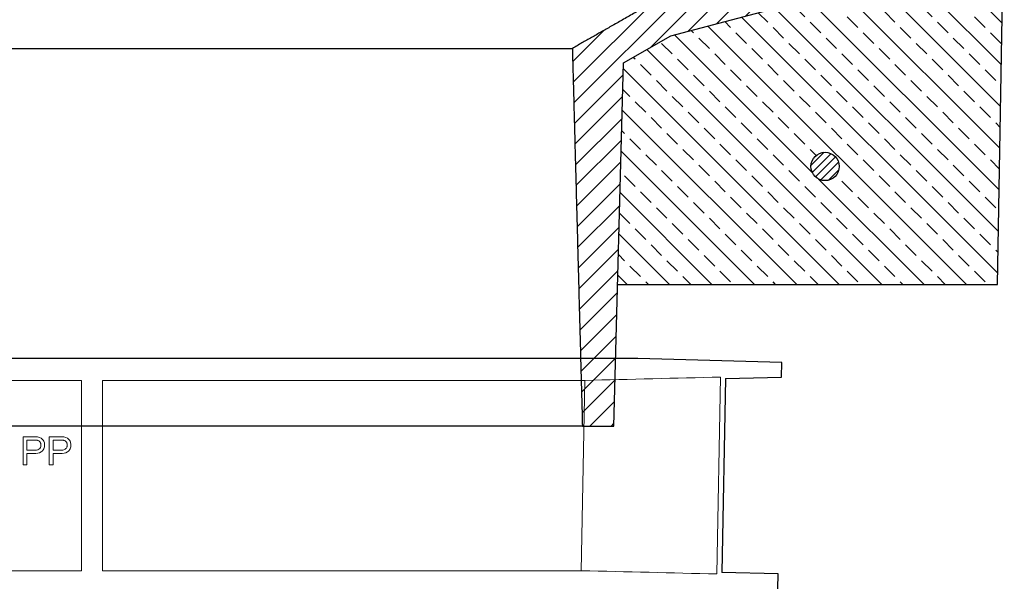
# Model space of a CAD drawing. Units: millimetres. Extents: x 9295 to 20793, y 22163 to 24938.
# Drawn here: x 10481 to 10689, y 23632 to 23751 of the extents above; entities that cross this region are included whole.
import ezdxf

# ---------------------------------------------------------------- set-up
doc = ezdxf.new("R2010")
doc.units = ezdxf.units.MM
doc.header["$LTSCALE"] = 10
for name, color, linetype, lineweight in [('AM_8', 1, 'Continuous', 25), ('DUENN-18', 152, 'Continuous', 5), ('SICHTBAR', 7, 'Continuous', 25)]:
    doc.layers.add(name, color=color, linetype=linetype, lineweight=lineweight)

# ---------------------------------------------------------------- blocks, each defined once
blk = doc.blocks.new('geri')
at = {"layer": 'AM_8'}
h = blk.add_hatch(dxfattribs=at)
h.set_pattern_fill('ANSI33', color=256, angle=90, style=0)
h.paths.add_polyline_path([(620.57, 623.23), (621.82, 694.58), (551.42, 675.88), (541.4, 670.16), (540.15, 623.23)])
edge = h.paths.add_edge_path(flags=16)
edge.add_arc((584.07, 648.23), 3, -188.941, 11.4592, ccw=False)
edge.add_arc((584.07, 648.23), 3, 11.4592, 171.059, ccw=False)
blk = doc.blocks.new('ztr')
at = {"layer": 'AM_8'}
h = blk.add_hatch(dxfattribs=at)
h.set_pattern_fill('_U', color=256, scale=1.2, angle=45, style=0, pattern_type=0)
h.set_pattern_definition([(45, (-1292.5451, -1337.4526), (-0.84852814, 0.84852814), [])])
edge = h.paths.add_edge_path()
edge.add_arc((584.07, 648.23), 3, 11.4592, 276.7335)
edge.add_arc((584.07, 648.23), 3, 276.7335, 371.4592)

msp = doc.modelspace()

# ---------------------------------------------------------------- hatches: boundary and pattern name
at = {"layer": 'AM_8'}
h = msp.add_hatch(dxfattribs=at)
h.set_pattern_fill('ANSI31', color=256, scale=25.4, style=0)
h.set_pattern_definition([(45, (10134.2062, 23080.7315), (-2.245064, 2.245064), [])])
edge = h.paths.add_edge_path()
edge.add_ellipse((10183.51, 23811.28), major_axis=(0.09, -2.5), ratio=1, start_angle=0, end_angle=88)
edge.add_line((10186.01, 23811.28), (10186.01, 23819.26))
edge.add_ellipse((10183.51, 23819.26), major_axis=(2.5, 0), ratio=1, start_angle=0, end_angle=70)
edge.add_line((10184.37, 23821.61), (10175.78, 23824.73))
edge.add_ellipse((10176.63, 23827.08), major_axis=(-0.86, -2.35), ratio=1, start_angle=291.5, end_angle=360, ccw=False)
edge.add_line((10174.13, 23827.02), (10174, 23832.28))
edge.add_line((10174, 23832.28), (10165.11, 23844.98))
edge.add_line((10165.11, 23844.98), (10162.36, 23844.98))
edge.add_line((10162.36, 23844.98), (10160.57, 23776.98))
edge.add_line((10160.57, 23776.98), (10161.31, 23734.98))
edge.add_line((10161.31, 23734.98), (10161.31, 23734.98))
edge.add_line((10161.31, 23734.98), (10167.51, 23734.98))
edge.add_line((10167.51, 23734.98), (10171.71, 23728.98))
edge.add_line((10171.71, 23728.98), (10211.91, 23752.19))
edge.add_line((10211.91, 23752.19), (10228.92, 23747.63))
edge.add_line((10228.92, 23747.63), (10238.83, 23741.91))
edge.add_line((10238.83, 23741.91), (10240.06, 23694.98))
edge.add_line((10240.06, 23694.98), (10240.84, 23664.98))
edge.add_line((10240.84, 23664.98), (10247.42, 23664.98))
edge.add_line((10247.42, 23664.98), (10249.51, 23744.98))
edge.add_line((10249.51, 23744.98), (10232.01, 23755.08))
edge.add_line((10232.01, 23755.08), (10177.43, 23769.71))
edge.add_spline(control_points=[(10177.43, 23769.71), (10177.22, 23769.76), (10177.03, 23769.84), (10176.66, 23770.05), (10176.49, 23770.18), (10176.11, 23770.55), (10175.92, 23770.82), (10175.65, 23771.41), (10175.58, 23771.73), (10175.57, 23772.06)], knot_values=[-0.321484, -0.321484, -0.321484, -0.321484, -0.258403, -0.258403, -0.195322, -0.195322, -0.097661, -0.097661, 0, 0, 0, 0], degree=3, periodic=0)
edge.add_line((10175.57, 23772.06), (10174.69, 23805.99))
edge.add_ellipse((10177.18, 23806.06), major_axis=(-2.5, -0.07), ratio=1, start_angle=270.5, end_angle=360, ccw=False)
edge.add_line((10177.1, 23808.55), (10183.6, 23808.78))
edge = h.paths.add_edge_path()
edge.add_line((10674.24, 23824.73), (10645.65, 23814.33))
edge.add_ellipse((10646.51, 23811.98), major_axis=(-0.86, 2.35), ratio=1, start_angle=0, end_angle=158)
edge.add_line((10646.42, 23809.48), (10672.92, 23808.55))
edge.add_ellipse((10672.84, 23806.06), major_axis=(0.09, 2.5), ratio=1, start_angle=270.5, end_angle=360, ccw=False)
edge.add_line((10675.33, 23805.99), (10674.46, 23772.53))
edge.add_spline(control_points=[(10674.46, 23772.53), (10674.45, 23772.32), (10674.42, 23772.11), (10674.3, 23771.7), (10674.22, 23771.51), (10673.95, 23771.05), (10673.73, 23770.8), (10673.21, 23770.41), (10672.92, 23770.26), (10672.6, 23770.18)], knot_values=[-0.322055, -0.322055, -0.322055, -0.322055, -0.25868, -0.25868, -0.195309, -0.195309, -0.09763, -0.09763, 0, 0, 0, 0], degree=3, periodic=0)
edge.add_spline(control_points=[(10672.6, 23770.18), (10640.55, 23761.65), (10615.74, 23755.08)], knot_values=[4.987876, 4.987876, 4.987876, 11.415813, 11.415813, 11.415813], weights=[1.01525, 1.01853, 1.004937], degree=2, periodic=0)
edge.add_spline(control_points=[(10615.74, 23755.08), (10606.46, 23749.78), (10598.01, 23744.98)], knot_values=[0, 0, 0, 2.040612, 2.040612, 2.040612], weights=[1, 1.001159, 1], degree=2, periodic=0)
edge.add_line((10598.01, 23744.98), (10600.14, 23664.98))
edge.add_line((10600.14, 23664.98), (10606.8, 23664.98))
edge.add_line((10606.8, 23664.98), (10607.59, 23694.98))
edge.add_line((10607.59, 23694.98), (10608.84, 23741.91))
edge.add_spline(control_points=[(10608.84, 23741.91), (10613.72, 23744.69), (10618.87, 23747.63)], knot_values=[0, 0, 0, 1.154324, 1.154324, 1.154324], weights=[1, 1.000344, 1], degree=2, periodic=0)
edge.add_spline(control_points=[(10618.87, 23747.63), (10648.74, 23755.54), (10689.26, 23766.33)], knot_values=[0, 0, 0, 7.849737, 7.849737, 7.849737], weights=[1, 1.017256, 1.010786], degree=2, periodic=0)
edge.add_line((10689.26, 23766.33), (10689.26, 23766.33))
edge.add_line((10689.26, 23766.33), (10689.45, 23776.98))
edge.add_line((10689.45, 23776.98), (10687.65, 23845.4))
edge.add_line((10687.65, 23845.4), (10680.37, 23845.4))
edge.add_line((10680.37, 23845.4), (10676.18, 23838.14))
edge.add_line((10676.18, 23838.14), (10675.88, 23827.02))
edge.add_ellipse((10673.39, 23827.08), major_axis=(2.5, -0.07), ratio=1, start_angle=291.5, end_angle=360, ccw=False)

# ---------------------------------------------------------------- linework, layer by layer
msp.add_line((10607.12, 23679.3), (10240.45, 23679.3))
at = {"layer": 'DUENN-18'}
for p, q in [((10353.49, 23674.69), (10494.08, 23674.69)), ((10494.08, 23674.69), (10494.08, 23634.39)), ((10498.54, 23634.39), (10498.54, 23674.69)), ((10498.54, 23674.69), (10600.66, 23674.69)), ((10600.66, 23674.69), (10599.9, 23634.39)), ((10628.61, 23633.7), (10629.38, 23675.38)), ((10481.74, 23656.79), (10481.74, 23662.74)), ((10481.74, 23662.74), (10483.99, 23662.74)), ((10482.51, 23662.04), (10484.07, 23662.04)), ((10482.51, 23659.88), (10482.51, 23662.04)), ((10487.3, 23656.79), (10487.3, 23662.74)), ((10487.3, 23662.74), (10489.56, 23662.74)), ((10488.08, 23662.04), (10489.63, 23662.04)), ((10488.08, 23659.88), (10488.08, 23662.04)), ((10484.08, 23659.88), (10482.51, 23659.88)), ((10489.65, 23659.88), (10488.08, 23659.88)), ((10484.05, 23659.18), (10482.51, 23659.18)), ((10482.51, 23659.18), (10482.51, 23656.79)), ((10489.61, 23659.18), (10488.08, 23659.18)), ((10488.08, 23659.18), (10488.08, 23656.79)), ((10482.51, 23656.79), (10481.74, 23656.79)), ((10488.08, 23656.79), (10487.3, 23656.79)), ((10494.08, 23634.39), (10353.49, 23634.39)), ((10599.9, 23634.39), (10498.54, 23634.39))]:
    msp.add_line(p, q, dxfattribs=at)
for points in [[(10629.38, 23675.38), (10619.81, 23675.15), (10610.23, 23674.92), (10600.66, 23674.69)], [(10599.9, 23634.39), (10609.47, 23634.16), (10619.04, 23633.93), (10628.61, 23633.7)]]:
    msp.add_open_spline(points, degree=3, dxfattribs=at)
for points, knots in [([(10483.99, 23662.74), (10484.54, 23662.74), (10485.11, 23662.74), (10485.8, 23662.31), (10486, 23662.09), (10486.23, 23661.58), (10486.29, 23661.3), (10486.3, 23661.01)], [0, 0, 0, 0, 0.5, 0.5, 0.75, 0.75, 1, 1, 1, 1]), ([(10484.07, 23662.04), (10484.11, 23662.04), (10484.19, 23662.04), (10484.36, 23662.04), (10484.53, 23662.03), (10484.7, 23662.01), (10484.87, 23661.98), (10485.03, 23661.93), (10485.17, 23661.82), (10485.27, 23661.73), (10485.34, 23661.62), (10485.41, 23661.52), (10485.45, 23661.42), (10485.48, 23661.33), (10485.5, 23661.24), (10485.52, 23661.12), (10485.52, 23661.03), (10485.53, 23660.99)], [0, 0, 0, 0, 0.062492, 0.125074, 0.250107, 0.312499, 0.374823, 0.499125, 0.561561, 0.624282, 0.686765, 0.749516, 0.799682, 0.837159, 0.874624, 0.937298, 1, 1, 1, 1]), ([(10489.56, 23662.74), (10490.1, 23662.74), (10490.66, 23662.74), (10491.37, 23662.31), (10491.56, 23662.1), (10491.8, 23661.59), (10491.85, 23661.3), (10491.86, 23661.01)], [0, 0, 0, 0, 0.5, 0.5, 0.75, 0.75, 1, 1, 1, 1]), ([(10489.63, 23662.04), (10489.67, 23662.04), (10489.76, 23662.04), (10489.93, 23662.04), (10490.1, 23662.03), (10490.27, 23662.01), (10490.43, 23661.98), (10490.6, 23661.93), (10490.74, 23661.83), (10490.83, 23661.73), (10490.91, 23661.63), (10490.97, 23661.52), (10491.01, 23661.42), (10491.04, 23661.34), (10491.07, 23661.24), (10491.08, 23661.12), (10491.09, 23661.03), (10491.09, 23660.99)], [0, 0, 0, 0, 0.062495, 0.125078, 0.250118, 0.312515, 0.374849, 0.499186, 0.561595, 0.624313, 0.686792, 0.749539, 0.799708, 0.837187, 0.874643, 0.937306, 1, 1, 1, 1]), ([(10486.3, 23661.01), (10486.29, 23660.73), (10486.25, 23660.44), (10486.01, 23659.93), (10485.83, 23659.71), (10485.15, 23659.24), (10484.59, 23659.19), (10484.05, 23659.18)], [0, 0, 0, 0, 0.25, 0.25, 0.5, 0.5, 1, 1, 1, 1]), ([(10485.53, 23660.99), (10485.52, 23660.9), (10485.52, 23660.81), (10485.49, 23660.64), (10485.46, 23660.55), (10485.34, 23660.31), (10485.22, 23660.18), (10484.92, 23660.01), (10484.76, 23659.95), (10484.42, 23659.89), (10484.25, 23659.88), (10484.08, 23659.88)], [0, 0, 0, 0, 0.125, 0.125, 0.25, 0.25, 0.5, 0.5, 0.75, 0.75, 1, 1, 1, 1]), ([(10491.86, 23661.01), (10491.86, 23660.73), (10491.81, 23660.44), (10491.58, 23659.93), (10491.39, 23659.71), (10490.71, 23659.24), (10490.15, 23659.19), (10489.61, 23659.18)], [0, 0, 0, 0, 0.25, 0.25, 0.5, 0.5, 1, 1, 1, 1]), ([(10491.09, 23660.99), (10491.09, 23660.9), (10491.08, 23660.81), (10491.05, 23660.63), (10491.02, 23660.55), (10490.95, 23660.39), (10490.89, 23660.31), (10490.77, 23660.19), (10490.7, 23660.13), (10490.48, 23660), (10490.32, 23659.95), (10489.99, 23659.89), (10489.82, 23659.88), (10489.65, 23659.88)], [0, 0, 0, 0, 0.125, 0.125, 0.25, 0.25, 0.375, 0.375, 0.5, 0.5, 0.75, 0.75, 1, 1, 1, 1])]:
    msp.add_open_spline(points, degree=3, knots=knots, dxfattribs=at)
at = {"layer": 'SICHTBAR'}
for p, q in [((10618.87, 23747.63), (10689.26, 23766.33)), ((10688.01, 23694.98), (10689.26, 23766.33)), ((10608.84, 23741.91), (10618.87, 23747.63)), ((10249.51, 23744.98), (10598.01, 23744.98)), ((10606.8, 23664.98), (10608.84, 23741.91)), ((10607.59, 23694.98), (10688.01, 23694.98)), ((10611.88, 23679.3), (10235.69, 23679.3)), ((10611.89, 23679.3), (10423.79, 23679.3)), ((10642.35, 23678.5), (10611.89, 23679.3)), ((10642.29, 23675.38), (10642.35, 23678.5)), ((10630.43, 23675.07), (10629.66, 23634.01)), ((10630.42, 23675.07), (10642.29, 23675.38)), ((10600.14, 23664.98), (10247.42, 23664.98)), ((10600.14, 23664.98), (10606.8, 23664.98)), ((10641.56, 23633.7), (10629.66, 23634.01)), ((10641.51, 23630.58), (10641.56, 23633.7))]:
    msp.add_line(p, q, dxfattribs=at)
msp.add_circle((10651.51, 23719.98), 3, dxfattribs=at)
msp.add_arc((10611.88, 23678.8), 0.5, 88.5, 90, dxfattribs=at)
for points, weights in [([(10615.74, 23755.08), (10606.46, 23749.78), (10598.01, 23744.98)], [1, 1.00115939281, 1]), ([(10598.01, 23744.98), (10599.07, 23705.22), (10600.14, 23664.98)], [1, 1.00001810548, 1])]:
    msp.add_rational_spline(points, weights, degree=2, dxfattribs=at)

# ---------------------------------------------------------------- block references
for name in ['geri', 'ztr']:
    msp.add_blockref(name, (10067.44, 23071.75), dxfattribs=at)

doc.saveas('drawing.dxf')
